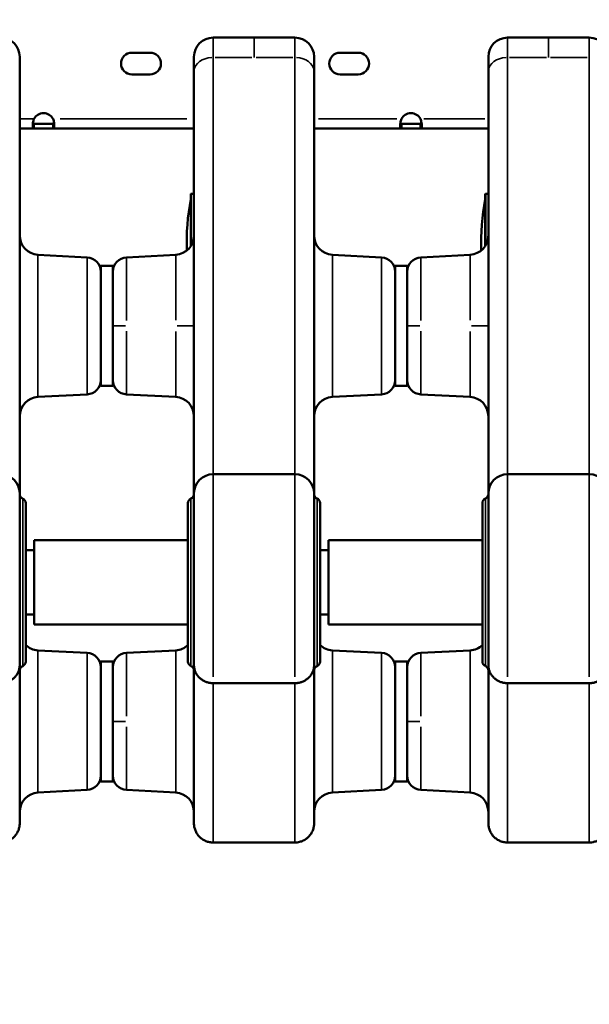
# Model space of a CAD drawing. Units: millimetres. Extents: x -797 to 23426, y -8308 to 10071.
# Drawn here: x 6331 to 6568, y -4616 to -4207 of the extents above; entities that cross this region are included whole.
import ezdxf

# ---------------------------------------------------------------- set-up
doc = ezdxf.new("R2010")
doc.units = ezdxf.units.MM
doc.header["$MEASUREMENT"] = 0
doc.layers.add('MD_Visible', color=7, linetype='Continuous', lineweight=50)
doc.layers.add('MD_Visible Narrow', color=7, linetype='Continuous', lineweight=35)
doc.styles.get("Standard").update_dxf_attribs({"font": 'square721_bt_roman.ttf'})
doc.dimstyles.get("Standard").update_dxf_attribs({"dimtxt": 200, "dimasz": 100, "dimexe": 0.18, "dimexo": 0.0625, "dimgap": 40, "dimtad": 1, "dimdec": 0, "dimlfac": 0.1, "dimrnd": 5, "dimzin": 0, "dimdsep": 46, "dimtxsty": 'Standard', "dimcen": 0.09, "dimse1": 1, "dimse2": 1, "dimadec": 0, "dimazin": 0, "dimtfac": 1, "dimtdec": 0, "dimtofl": 0, "dimtmove": 0, "dimatfit": 3, "dimfxl": 1, "dimtolj": 1, "dimtzin": 0, "dimarcsym": 0})

# ---------------------------------------------------------------- blocks, each defined once
blk = doc.blocks.new('CustomObjectsInViewport6_0')
at = {"layer": 'MD_Visible'}
for p, q in [((13214.36, 33518.48), (13197.36, 33518.48)), ((13214.36, 33518.48), (13231.36, 33518.48)), ((13336.86, 33518.48), (13319.86, 33518.48)), ((13336.86, 33518.48), (13353.86, 33518.48)), ((13163.52, 33512.17), (13171.1, 33512.17)), ((13250.13, 33512.17), (13257.71, 33512.17)), ((13171.1, 33503.17), (13163.52, 33503.17)), ((13257.71, 33503.17), (13250.13, 33503.17)), ((13122.77, 33480.62), (13116.86, 33480.62)), ((13122.77, 33482.62), (13122.77, 33481.96)), ((13130.75, 33482.62), (13122.77, 33482.62)), ((13122.77, 33481.96), (13122.77, 33480.62)), ((13122.77, 33480.62), (13130.75, 33480.62)), ((13130.75, 33481.96), (13130.75, 33482.62)), ((13130.75, 33480.62), (13130.75, 33481.96)), ((13189.36, 33480.62), (13130.75, 33480.62)), ((13275.66, 33480.62), (13239.36, 33480.62)), ((13275.66, 33482.62), (13275.66, 33481.96)), ((13283.63, 33482.62), (13275.66, 33482.62)), ((13275.66, 33481.96), (13275.66, 33480.62)), ((13275.66, 33480.62), (13283.63, 33480.62)), ((13283.63, 33481.96), (13283.63, 33482.62)), ((13283.63, 33480.62), (13283.63, 33481.96)), ((13311.86, 33480.62), (13283.63, 33480.62)), ((13188.06, 33453.28), (13188.06, 33431.7)), ((13189.36, 33453.48), (13188.26, 33453.48)), ((13310.56, 33453.28), (13310.56, 33431.7)), ((13311.86, 33453.48), (13310.76, 33453.48)), ((13144.93, 33427.01), (13124.44, 33428.08)), ((13161.3, 33427.01), (13181.78, 33428.08)), ((13267.43, 33427.01), (13246.94, 33428.08)), ((13283.8, 33427.01), (13304.28, 33428.08)), ((13150.61, 33373.48), (13150.61, 33423.48)), ((13155.61, 33423.48), (13150.61, 33423.48)), ((13155.61, 33373.48), (13155.61, 33423.48)), ((13273.11, 33373.48), (13273.11, 33423.48)), ((13278.11, 33423.48), (13273.11, 33423.48)), ((13278.11, 33373.48), (13278.11, 33423.48)), ((13155.61, 33373.48), (13150.61, 33373.48)), ((13278.11, 33373.48), (13273.11, 33373.48)), ((13144.93, 33369.95), (13124.44, 33368.88)), ((13161.3, 33369.95), (13181.78, 33368.88)), ((13267.43, 33369.95), (13246.94, 33368.88)), ((13283.8, 33369.95), (13304.28, 33368.88)), ((13231.36, 33336.73), (13197.36, 33336.73)), ((13353.86, 33336.73), (13319.86, 33336.73)), ((13116.86, 33257.31), (13116.86, 33328.73)), ((13189.36, 33257.31), (13189.36, 33328.73)), ((13239.36, 33257.31), (13239.36, 33328.73)), ((13311.86, 33257.31), (13311.86, 33328.73)), ((13119.36, 33258.73), (13119.36, 33324.73)), ((13186.86, 33258.73), (13186.86, 33324.73)), ((13241.86, 33258.73), (13241.86, 33324.73)), ((13309.36, 33258.73), (13309.36, 33324.73)), ((13122.86, 33309.23), (13122.86, 33274.23)), ((13186.86, 33309.23), (13122.86, 33309.23)), ((13245.36, 33309.23), (13245.36, 33274.23)), ((13309.36, 33309.23), (13245.36, 33309.23)), ((13122.86, 33305.18), (13119.36, 33305.18)), ((13245.36, 33305.18), (13241.86, 33305.18)), ((13122.86, 33278.28), (13119.36, 33278.28)), ((13186.86, 33274.23), (13122.86, 33274.23)), ((13245.36, 33278.28), (13241.86, 33278.28)), ((13309.36, 33274.23), (13245.36, 33274.23)), ((13144.93, 33262.34), (13124.44, 33263.41)), ((13161.3, 33262.34), (13181.78, 33263.41)), ((13267.43, 33262.34), (13246.94, 33263.41)), ((13283.8, 33262.34), (13304.28, 33263.41)), ((13150.61, 33208.81), (13150.61, 33258.81)), ((13155.61, 33258.81), (13150.61, 33258.81)), ((13155.61, 33208.81), (13155.61, 33258.81)), ((13273.11, 33208.81), (13273.11, 33258.81)), ((13278.11, 33258.81), (13273.11, 33258.81)), ((13278.11, 33208.81), (13278.11, 33258.81)), ((13197.36, 33249.74), (13231.36, 33249.74)), ((13319.86, 33249.74), (13353.86, 33249.74)), ((13155.61, 33208.81), (13150.61, 33208.81)), ((13278.11, 33208.81), (13273.11, 33208.81)), ((13144.93, 33205.28), (13124.44, 33204.21)), ((13161.3, 33205.28), (13181.78, 33204.21)), ((13267.43, 33205.28), (13246.94, 33204.21)), ((13283.8, 33205.28), (13304.28, 33204.21)), ((13197.36, 33183.41), (13231.36, 33183.41)), ((13319.86, 33183.41), (13353.86, 33183.41))]:
    blk.add_line(p, q, dxfattribs=at)
at = {"layer": 'MD_Visible', "extrusion": (0, 0, -1)}
for centre, radius, start, end in [((-13108.86, 33510.48), 8, 90, 180), ((-13231.36, 33510.48), 8, 90, 180), ((-13353.86, 33510.48), 8, 90, 180), ((-13163.52, 33507.67), 4.5, 270, 90), ((-13171.1, 33507.67), 4.5, 90, 270), ((-13250.13, 33507.67), 4.5, 270, 90), ((-13257.71, 33507.67), 4.5, 90, 270), ((-13279.09, 33433.48), 92.74, 357.7702, 11.0344), ((-13188.26, 33453.28), 0.2, 0, 90), ((-13401.59, 33433.48), 92.74, 357.7702, 11.0344), ((-13310.76, 33453.28), 0.2, 0, 90), ((-13124.86, 33436.07), 8, 273, 0), ((-13181.36, 33436.07), 8, 180, 267), ((-13247.36, 33436.07), 8, 273, 0), ((-13303.86, 33436.07), 8, 180, 267), ((-13144.61, 33421.02), 6, 93, 180), ((-13161.61, 33421.02), 6, 0, 87), ((-13267.11, 33421.02), 6, 93, 180), ((-13284.11, 33421.02), 6, 0, 87), ((-13144.61, 33375.94), 6, 180, 267), ((-13161.61, 33375.94), 6, 273, 0), ((-13267.11, 33375.94), 6, 180, 267), ((-13284.11, 33375.94), 6, 273, 0), ((-13124.86, 33360.89), 8, 0, 87), ((-13181.36, 33360.89), 8, 93, 180), ((-13247.36, 33360.89), 8, 0, 87), ((-13303.86, 33360.89), 8, 93, 180), ((-13108.86, 33328.73), 8, 90, 180), ((-13197.36, 33328.73), 8, 0, 90), ((-13231.36, 33328.73), 8, 90, 180), ((-13319.86, 33328.73), 8, 0, 90), ((-13353.86, 33328.73), 8, 90, 180), ((-13117.36, 33324.73), 2, 112.0243, 180), ((-13188.86, 33324.73), 2, 0, 67.9757), ((-13239.86, 33324.73), 2, 112.0243, 180), ((-13311.36, 33324.73), 2, 0, 67.9757), ((-13124.86, 33271.4), 8, 273, 313.4325), ((-13144.61, 33256.35), 6, 93, 180), ((-13161.61, 33256.35), 6, 0, 87), ((-13181.36, 33271.4), 8, 226.5675, 267), ((-13247.36, 33271.4), 8, 273, 313.4325), ((-13267.11, 33256.35), 6, 93, 180), ((-13284.11, 33256.35), 6, 0, 87), ((-13303.86, 33271.4), 8, 226.5675, 267), ((-13117.36, 33258.73), 2, 180, 247.9757), ((-13188.86, 33258.73), 2, 292.0243, 360), ((-13239.86, 33258.73), 2, 180, 247.9757), ((-13311.36, 33258.73), 2, 292.0243, 360), ((-13144.61, 33211.27), 6, 180, 267), ((-13161.61, 33211.27), 6, 273, 0), ((-13267.11, 33211.27), 6, 180, 267), ((-13284.11, 33211.27), 6, 273, 0), ((-13124.86, 33196.22), 8, 0, 87), ((-13181.36, 33196.22), 8, 93, 180), ((-13247.36, 33196.22), 8, 0, 87), ((-13303.86, 33196.22), 8, 93, 180)]:
    blk.add_arc(centre, radius, start, end, dxfattribs=at)
at = {"layer": 'MD_Visible'}
for centre, radius, start, end in [((13197.36, 33510.48), 8, 90, 180), ((13319.86, 33510.48), 8, 90, 180), ((13126.76, 33482.53), 4.5, 27.6622, 152.3378), ((13279.64, 33482.53), 4.5, 27.6622, 152.3378)]:
    blk.add_arc(centre, radius, start, end, dxfattribs=at)
for points, knots in [([(13116.86, 33510.48), (13116.86, 33510.48), (13116.86, 33510.22), (13116.86, 33509.15), (13116.86, 33507.47), (13116.86, 33505.51), (13116.86, 33504.42)], [0, 0, 0, 0, 0.475142, 0.712712, 1.187854, 1.662995, 1.662995, 1.662995, 1.662995]), ([(13189.36, 33510.48), (13189.36, 33510.48), (13189.36, 33510.22), (13189.36, 33509.15), (13189.36, 33507.47), (13189.36, 33505.51), (13189.36, 33504.42)], [0, 0, 0, 0, 0.475142, 0.712712, 1.187854, 1.662995, 1.662995, 1.662995, 1.662995]), ([(13239.36, 33510.48), (13239.36, 33510.48), (13239.36, 33510.22), (13239.36, 33509.15), (13239.36, 33507.47), (13239.36, 33505.51), (13239.36, 33504.42)], [0, 0, 0, 0, 0.475142, 0.712712, 1.187854, 1.662995, 1.662995, 1.662995, 1.662995]), ([(13311.86, 33510.48), (13311.86, 33510.48), (13311.86, 33510.22), (13311.86, 33509.15), (13311.86, 33507.47), (13311.86, 33505.51), (13311.86, 33504.42)], [0, 0, 0, 0, 0.475142, 0.712712, 1.187854, 1.662995, 1.662995, 1.662995, 1.662995]), ([(13116.86, 33504.42), (13116.86, 33490.07), (13116.86, 33462.54), (13116.86, 33425.53), (13116.86, 33396.18), (13116.86, 33376.83), (13116.86, 33364.63), (13116.86, 33347.75), (13116.86, 33336.32), (13116.86, 33328.75), (13116.86, 33328.73)], [0, 0, 0, 0, 6.245854, 12.491708, 18.737562, 23.393588, 25.721601, 28.049613, 37.361665, 37.389203, 37.389203, 37.389203, 37.389203]), ([(13189.36, 33504.42), (13189.36, 33490.07), (13189.36, 33462.54), (13189.36, 33425.53), (13189.36, 33396.18), (13189.36, 33376.83), (13189.36, 33364.63), (13189.36, 33347.75), (13189.36, 33336.32), (13189.36, 33328.75), (13189.36, 33328.73)], [0, 0, 0, 0, 6.245854, 12.491708, 18.737562, 23.393588, 25.721601, 28.049613, 37.361665, 37.389203, 37.389203, 37.389203, 37.389203]), ([(13239.36, 33504.42), (13239.36, 33490.07), (13239.36, 33462.54), (13239.36, 33425.53), (13239.36, 33396.18), (13239.36, 33376.83), (13239.36, 33364.63), (13239.36, 33347.75), (13239.36, 33336.32), (13239.36, 33328.75), (13239.36, 33328.73)], [0, 0, 0, 0, 6.245854, 12.491708, 18.737562, 23.393588, 25.721601, 28.049613, 37.361665, 37.389203, 37.389203, 37.389203, 37.389203]), ([(13311.86, 33504.42), (13311.86, 33490.07), (13311.86, 33462.54), (13311.86, 33425.53), (13311.86, 33396.18), (13311.86, 33376.83), (13311.86, 33364.63), (13311.86, 33347.75), (13311.86, 33336.32), (13311.86, 33328.75), (13311.86, 33328.73)], [0, 0, 0, 0, 6.245854, 12.491708, 18.737562, 23.393588, 25.721601, 28.049613, 37.361665, 37.389203, 37.389203, 37.389203, 37.389203]), ([(13122.77, 33480.62), (13122.7, 33480.62), (13122.61, 33480.64), (13122.46, 33480.76), (13122.41, 33480.85), (13122.29, 33481.17), (13122.26, 33481.45), (13122.26, 33482.13), (13122.29, 33482.53), (13122.41, 33483.23), (13122.46, 33483.51), (13122.61, 33484.11), (13122.7, 33484.39), (13122.77, 33484.62)], [-0.4630033, -0.4630033, -0.4630033, -0.4630033, -0.3916203, -0.3916203, -0.3316558, -0.3316558, -0.2316267, -0.2316267, -0.1315978, -0.1315978, -0.0715196, -0.0715196, 0, 0, 0, 0]), ([(13130.75, 33484.62), (13130.82, 33484.39), (13130.91, 33484.11), (13131.06, 33483.51), (13131.11, 33483.24), (13131.23, 33482.54), (13131.26, 33482.13), (13131.26, 33481.45), (13131.23, 33481.17), (13131.11, 33480.85), (13131.06, 33480.76), (13130.91, 33480.64), (13130.82, 33480.62), (13130.75, 33480.62)], [-0.4630033, -0.4630033, -0.4630033, -0.4630033, -0.3916203, -0.3916203, -0.3316558, -0.3316558, -0.2316267, -0.2316267, -0.1315978, -0.1315978, -0.0715196, -0.0715196, 0, 0, 0, 0]), ([(13275.66, 33480.62), (13275.58, 33480.62), (13275.49, 33480.64), (13275.34, 33480.76), (13275.29, 33480.85), (13275.17, 33481.17), (13275.14, 33481.45), (13275.14, 33482.13), (13275.17, 33482.53), (13275.29, 33483.23), (13275.34, 33483.51), (13275.49, 33484.11), (13275.58, 33484.39), (13275.66, 33484.62)], [-0.4630033, -0.4630033, -0.4630033, -0.4630033, -0.3916203, -0.3916203, -0.3316558, -0.3316558, -0.2316267, -0.2316267, -0.1315978, -0.1315978, -0.0715196, -0.0715196, 0, 0, 0, 0]), ([(13283.63, 33484.62), (13283.7, 33484.39), (13283.79, 33484.11), (13283.94, 33483.51), (13283.99, 33483.24), (13284.11, 33482.54), (13284.14, 33482.13), (13284.14, 33481.45), (13284.11, 33481.17), (13284, 33480.85), (13283.94, 33480.76), (13283.79, 33480.64), (13283.7, 33480.62), (13283.63, 33480.62)], [-0.4630033, -0.4630033, -0.4630033, -0.4630033, -0.3916203, -0.3916203, -0.3316558, -0.3316558, -0.2316267, -0.2316267, -0.1315978, -0.1315978, -0.0715196, -0.0715196, 0, 0, 0, 0]), ([(13122.34, 33482.83), (13122.38, 33482.76), (13122.43, 33482.71), (13122.53, 33482.66), (13122.57, 33482.64), (13122.67, 33482.62), (13122.72, 33482.62), (13122.77, 33482.62)], [0.2342896, 0.2342896, 0.2342896, 0.2342896, 0.2800617, 0.2800617, 0.308165, 0.308165, 0.3374764, 0.3374764, 0.3374764, 0.3374764]), ([(13130.75, 33482.62), (13130.8, 33482.62), (13130.84, 33482.62), (13130.93, 33482.64), (13130.97, 33482.65), (13131.08, 33482.7), (13131.13, 33482.75), (13131.18, 33482.82), (13131.18, 33482.83), (13131.18, 33482.83)], [0, 0, 0, 0, 0.0267902, 0.0267902, 0.0524807, 0.0524807, 0.1018097, 0.1018097, 0.1032341, 0.1032341, 0.1032341, 0.1032341]), ([(13275.22, 33482.83), (13275.26, 33482.76), (13275.31, 33482.71), (13275.41, 33482.66), (13275.45, 33482.64), (13275.55, 33482.62), (13275.6, 33482.62), (13275.66, 33482.62)], [0.2342896, 0.2342896, 0.2342896, 0.2342896, 0.2800617, 0.2800617, 0.308165, 0.308165, 0.3374764, 0.3374764, 0.3374764, 0.3374764]), ([(13283.63, 33482.62), (13283.68, 33482.62), (13283.72, 33482.62), (13283.81, 33482.64), (13283.85, 33482.65), (13283.96, 33482.7), (13284.01, 33482.75), (13284.06, 33482.82), (13284.06, 33482.83), (13284.06, 33482.83)], [0, 0, 0, 0, 0.0267902, 0.0267902, 0.0524807, 0.0524807, 0.1018097, 0.1018097, 0.1032341, 0.1032341, 0.1032341, 0.1032341]), ([(13116.86, 33328.44), (13116.86, 33328.32), (13116.87, 33328.21), (13116.91, 33327.98), (13116.94, 33327.87), (13117.05, 33327.56), (13117.16, 33327.37), (13117.43, 33327.03), (13117.59, 33326.89), (13117.87, 33326.7), (13117.99, 33326.63), (13118.11, 33326.58)], [0, 0, 0, 0, 0.88363, 0.88363, 1.74178, 1.74178, 3.390113, 3.390113, 5.002328, 5.002328, 6.00748, 6.00748, 6.00748, 6.00748]), ([(13188.11, 33326.58), (13188.31, 33326.66), (13188.49, 33326.77), (13188.81, 33327.04), (13188.95, 33327.21), (13189.18, 33327.57), (13189.26, 33327.77), (13189.33, 33328.05), (13189.34, 33328.13), (13189.36, 33328.28), (13189.36, 33328.36), (13189.36, 33328.44)], [0, 0, 0, 0, 1.581648, 1.581648, 3.195024, 3.195024, 4.831116, 4.831116, 5.413834, 5.413834, 6.004354, 6.004354, 6.004354, 6.004354]), ([(13239.36, 33328.44), (13239.36, 33328.32), (13239.37, 33328.21), (13239.41, 33327.98), (13239.44, 33327.87), (13239.55, 33327.56), (13239.66, 33327.37), (13239.93, 33327.03), (13240.09, 33326.89), (13240.37, 33326.7), (13240.49, 33326.63), (13240.61, 33326.58)], [0, 0, 0, 0, 0.88363, 0.88363, 1.74178, 1.74178, 3.390113, 3.390113, 5.002328, 5.002328, 6.00748, 6.00748, 6.00748, 6.00748]), ([(13310.61, 33326.58), (13310.81, 33326.66), (13310.99, 33326.77), (13311.31, 33327.04), (13311.45, 33327.21), (13311.68, 33327.57), (13311.76, 33327.77), (13311.83, 33328.05), (13311.84, 33328.13), (13311.86, 33328.28), (13311.86, 33328.36), (13311.86, 33328.44)], [0, 0, 0, 0, 1.581648, 1.581648, 3.195024, 3.195024, 4.831116, 4.831116, 5.413834, 5.413834, 6.004354, 6.004354, 6.004354, 6.004354]), ([(13116.86, 33257.31), (13116.86, 33257.3), (13116.86, 33257.3), (13116.86, 33257.29), (13116.86, 33257.27), (13116.86, 33257.26), (13116.86, 33257.24), (13116.86, 33257.04), (13116.85, 33256.85), (13116.83, 33256.65), (13116.81, 33256.45), (13116.79, 33256.25), (13116.75, 33256.06), (13116.72, 33255.86), (13116.68, 33255.67), (13116.62, 33255.47), (13116.57, 33255.28), (13116.51, 33255.09), (13116.45, 33254.9), (13116.38, 33254.71), (13116.31, 33254.52), (13116.22, 33254.34), (13116.17, 33254.23), (13116.12, 33254.13), (13116.07, 33254.02), (13115.98, 33253.85), (13115.88, 33253.67), (13115.78, 33253.5), (13115.67, 33253.33), (13115.56, 33253.16), (13115.44, 33253), (13115.32, 33252.83), (13115.19, 33252.67), (13115.06, 33252.52), (13114.92, 33252.36), (13114.79, 33252.22), (13114.64, 33252.07), (13114.59, 33252.02), (13114.53, 33251.97), (13114.48, 33251.92), (13114.33, 33251.78), (13114.17, 33251.64), (13114.01, 33251.51), (13113.96, 33251.47), (13113.91, 33251.43), (13113.85, 33251.39), (13113.69, 33251.27), (13113.52, 33251.15), (13113.34, 33251.04), (13113.17, 33250.93), (13112.99, 33250.82), (13112.8, 33250.72), (13112.62, 33250.62), (13112.43, 33250.53), (13112.24, 33250.45), (13112.13, 33250.4), (13112.01, 33250.35), (13111.9, 33250.3), (13111.7, 33250.23), (13111.5, 33250.16), (13111.3, 33250.1), (13111.1, 33250.04), (13110.9, 33249.98), (13110.69, 33249.94), (13110.49, 33249.89), (13110.28, 33249.85), (13110.07, 33249.82), (13109.87, 33249.8), (13109.66, 33249.77), (13109.45, 33249.76), (13109.26, 33249.75), (13109.06, 33249.74), (13108.86, 33249.74)], [-1.261058, -1.261058, -1.261058, -1.261058, -1.259764, -1.259764, -1.259764, -1.253951, -1.253951, -1.253951, -1.191501, -1.191501, -1.191501, -1.127939, -1.127939, -1.127939, -1.064231, -1.064231, -1.064231, -1.000809, -1.000809, -1.000809, -0.937387, -0.937387, -0.937387, -0.900712, -0.900712, -0.900712, -0.837834, -0.837834, -0.837834, -0.774177, -0.774177, -0.774177, -0.7106, -0.7106, -0.7106, -0.647828, -0.647828, -0.647828, -0.624739, -0.624739, -0.624739, -0.561169, -0.561169, -0.561169, -0.540399, -0.540399, -0.540399, -0.477083, -0.477083, -0.477083, -0.413329, -0.413329, -0.413329, -0.349641, -0.349641, -0.349641, -0.312315, -0.312315, -0.312315, -0.248856, -0.248856, -0.248856, -0.185036, -0.185036, -0.185036, -0.121559, -0.121559, -0.121559, -0.059339, -0.059339, -0.059339, 0, 0, 0, 0]), ([(13116.86, 33257.31), (13116.86, 33245.12), (13116.86, 33226.7), (13116.86, 33207.27), (13116.86, 33197.78), (13116.86, 33193.05), (13116.86, 33191.6), (13116.86, 33191.41), (13116.86, 33191.41)], [0.031055, 0.031055, 0.031055, 0.031055, 12.65137, 18.977054, 25.302739, 29.692216, 34.081694, 35.941801, 35.941801, 35.941801, 35.941801]), ([(13118.11, 33256.87), (13117.92, 33256.8), (13117.75, 33256.69), (13117.43, 33256.43), (13117.29, 33256.27), (13117.06, 33255.91), (13116.97, 33255.71), (13116.9, 33255.42), (13116.89, 33255.34), (13116.87, 33255.18), (13116.86, 33255.1), (13116.86, 33255.02)], [0, 0, 0, 0, 1.547389, 1.547389, 3.136606, 3.136606, 4.774745, 4.774745, 5.385816, 5.385816, 6.005897, 6.005897, 6.005897, 6.005897]), ([(13189.36, 33255.02), (13189.36, 33255.12), (13189.36, 33255.22), (13189.32, 33255.42), (13189.3, 33255.51), (13189.21, 33255.81), (13189.11, 33256.01), (13188.86, 33256.36), (13188.71, 33256.51), (13188.41, 33256.73), (13188.27, 33256.81), (13188.11, 33256.87)], [0, 0, 0, 0, 0.766883, 0.766883, 1.516955, 1.516955, 3.159614, 3.159614, 4.74753, 4.74753, 6.007992, 6.007992, 6.007992, 6.007992]), ([(13189.36, 33257.31), (13189.36, 33245.12), (13189.36, 33226.7), (13189.36, 33207.27), (13189.36, 33197.78), (13189.36, 33193.05), (13189.36, 33191.6), (13189.36, 33191.41), (13189.36, 33191.41)], [0.031055, 0.031055, 0.031055, 0.031055, 12.65137, 18.977054, 25.302739, 29.692216, 34.081694, 35.941801, 35.941801, 35.941801, 35.941801]), ([(13189.36, 33257.31), (13189.36, 33257.3), (13189.36, 33257.3), (13189.36, 33257.29), (13189.36, 33257.27), (13189.36, 33257.26), (13189.36, 33257.24), (13189.37, 33257.04), (13189.37, 33256.85), (13189.39, 33256.65), (13189.41, 33256.45), (13189.44, 33256.25), (13189.47, 33256.06), (13189.51, 33255.86), (13189.55, 33255.67), (13189.6, 33255.47), (13189.65, 33255.28), (13189.71, 33255.09), (13189.78, 33254.9), (13189.85, 33254.71), (13189.92, 33254.52), (13190, 33254.34), (13190.05, 33254.23), (13190.1, 33254.13), (13190.15, 33254.02), (13190.25, 33253.85), (13190.34, 33253.67), (13190.45, 33253.5), (13190.55, 33253.33), (13190.67, 33253.16), (13190.79, 33253), (13190.91, 33252.83), (13191.04, 33252.67), (13191.17, 33252.52), (13191.3, 33252.36), (13191.44, 33252.22), (13191.58, 33252.07), (13191.64, 33252.02), (13191.69, 33251.97), (13191.75, 33251.92), (13191.9, 33251.78), (13192.05, 33251.64), (13192.21, 33251.51), (13192.27, 33251.47), (13192.32, 33251.43), (13192.37, 33251.39), (13192.54, 33251.27), (13192.71, 33251.15), (13192.88, 33251.04), (13193.06, 33250.93), (13193.24, 33250.82), (13193.42, 33250.72), (13193.61, 33250.62), (13193.79, 33250.53), (13193.99, 33250.45), (13194.1, 33250.4), (13194.21, 33250.35), (13194.33, 33250.3), (13194.52, 33250.23), (13194.72, 33250.16), (13194.92, 33250.1), (13195.12, 33250.04), (13195.33, 33249.98), (13195.54, 33249.94), (13195.74, 33249.89), (13195.95, 33249.85), (13196.16, 33249.82), (13196.36, 33249.8), (13196.56, 33249.77), (13196.77, 33249.76), (13196.97, 33249.75), (13197.17, 33249.74), (13197.36, 33249.74)], [-1.261058, -1.261058, -1.261058, -1.261058, -1.259764, -1.259764, -1.259764, -1.253951, -1.253951, -1.253951, -1.191501, -1.191501, -1.191501, -1.127939, -1.127939, -1.127939, -1.064231, -1.064231, -1.064231, -1.000809, -1.000809, -1.000809, -0.937387, -0.937387, -0.937387, -0.900712, -0.900712, -0.900712, -0.837834, -0.837834, -0.837834, -0.774177, -0.774177, -0.774177, -0.7106, -0.7106, -0.7106, -0.647828, -0.647828, -0.647828, -0.624739, -0.624739, -0.624739, -0.561169, -0.561169, -0.561169, -0.540399, -0.540399, -0.540399, -0.477083, -0.477083, -0.477083, -0.413329, -0.413329, -0.413329, -0.349641, -0.349641, -0.349641, -0.312315, -0.312315, -0.312315, -0.248856, -0.248856, -0.248856, -0.185036, -0.185036, -0.185036, -0.121559, -0.121559, -0.121559, -0.059339, -0.059339, -0.059339, 0, 0, 0, 0]), ([(13239.36, 33257.31), (13239.36, 33257.3), (13239.36, 33257.3), (13239.36, 33257.29), (13239.36, 33257.27), (13239.36, 33257.26), (13239.36, 33257.24), (13239.36, 33257.04), (13239.35, 33256.85), (13239.33, 33256.65), (13239.31, 33256.45), (13239.29, 33256.25), (13239.25, 33256.06), (13239.22, 33255.86), (13239.18, 33255.67), (13239.12, 33255.47), (13239.07, 33255.28), (13239.01, 33255.09), (13238.95, 33254.9), (13238.88, 33254.71), (13238.81, 33254.52), (13238.72, 33254.34), (13238.67, 33254.23), (13238.62, 33254.13), (13238.57, 33254.02), (13238.48, 33253.85), (13238.38, 33253.67), (13238.28, 33253.5), (13238.17, 33253.33), (13238.06, 33253.16), (13237.94, 33253), (13237.82, 33252.83), (13237.69, 33252.67), (13237.56, 33252.52), (13237.42, 33252.36), (13237.29, 33252.22), (13237.14, 33252.07), (13237.09, 33252.02), (13237.03, 33251.97), (13236.98, 33251.92), (13236.83, 33251.78), (13236.67, 33251.64), (13236.51, 33251.51), (13236.46, 33251.47), (13236.41, 33251.43), (13236.35, 33251.39), (13236.19, 33251.27), (13236.02, 33251.15), (13235.84, 33251.04), (13235.67, 33250.93), (13235.49, 33250.82), (13235.3, 33250.72), (13235.12, 33250.62), (13234.93, 33250.53), (13234.74, 33250.45), (13234.63, 33250.4), (13234.51, 33250.35), (13234.4, 33250.3), (13234.2, 33250.23), (13234, 33250.16), (13233.8, 33250.1), (13233.6, 33250.04), (13233.4, 33249.98), (13233.19, 33249.94), (13232.99, 33249.89), (13232.78, 33249.85), (13232.57, 33249.82), (13232.37, 33249.8), (13232.16, 33249.77), (13231.95, 33249.76), (13231.76, 33249.75), (13231.56, 33249.74), (13231.36, 33249.74)], [-1.261058, -1.261058, -1.261058, -1.261058, -1.259764, -1.259764, -1.259764, -1.253951, -1.253951, -1.253951, -1.191501, -1.191501, -1.191501, -1.127939, -1.127939, -1.127939, -1.064231, -1.064231, -1.064231, -1.000809, -1.000809, -1.000809, -0.937387, -0.937387, -0.937387, -0.900712, -0.900712, -0.900712, -0.837834, -0.837834, -0.837834, -0.774177, -0.774177, -0.774177, -0.7106, -0.7106, -0.7106, -0.647828, -0.647828, -0.647828, -0.624739, -0.624739, -0.624739, -0.561169, -0.561169, -0.561169, -0.540399, -0.540399, -0.540399, -0.477083, -0.477083, -0.477083, -0.413329, -0.413329, -0.413329, -0.349641, -0.349641, -0.349641, -0.312315, -0.312315, -0.312315, -0.248856, -0.248856, -0.248856, -0.185036, -0.185036, -0.185036, -0.121559, -0.121559, -0.121559, -0.059339, -0.059339, -0.059339, 0, 0, 0, 0]), ([(13239.36, 33257.31), (13239.36, 33245.12), (13239.36, 33226.7), (13239.36, 33207.27), (13239.36, 33197.78), (13239.36, 33193.05), (13239.36, 33191.6), (13239.36, 33191.41), (13239.36, 33191.41)], [0.031055, 0.031055, 0.031055, 0.031055, 12.65137, 18.977054, 25.302739, 29.692216, 34.081694, 35.941801, 35.941801, 35.941801, 35.941801]), ([(13240.61, 33256.87), (13240.42, 33256.8), (13240.25, 33256.69), (13239.93, 33256.43), (13239.79, 33256.27), (13239.56, 33255.91), (13239.47, 33255.71), (13239.4, 33255.42), (13239.39, 33255.34), (13239.37, 33255.18), (13239.36, 33255.1), (13239.36, 33255.02)], [0, 0, 0, 0, 1.547389, 1.547389, 3.136606, 3.136606, 4.774745, 4.774745, 5.385816, 5.385816, 6.005897, 6.005897, 6.005897, 6.005897]), ([(13311.86, 33255.02), (13311.86, 33255.12), (13311.86, 33255.22), (13311.82, 33255.42), (13311.8, 33255.51), (13311.71, 33255.81), (13311.61, 33256.01), (13311.36, 33256.36), (13311.21, 33256.51), (13310.91, 33256.73), (13310.77, 33256.81), (13310.61, 33256.87)], [0, 0, 0, 0, 0.766883, 0.766883, 1.516955, 1.516955, 3.159614, 3.159614, 4.74753, 4.74753, 6.007992, 6.007992, 6.007992, 6.007992]), ([(13311.86, 33257.31), (13311.86, 33245.12), (13311.86, 33226.7), (13311.86, 33207.27), (13311.86, 33197.78), (13311.86, 33193.05), (13311.86, 33191.6), (13311.86, 33191.41), (13311.86, 33191.41)], [0.031055, 0.031055, 0.031055, 0.031055, 12.65137, 18.977054, 25.302739, 29.692216, 34.081694, 35.941801, 35.941801, 35.941801, 35.941801]), ([(13311.86, 33257.31), (13311.86, 33257.3), (13311.86, 33257.3), (13311.86, 33257.29), (13311.86, 33257.27), (13311.86, 33257.26), (13311.86, 33257.24), (13311.87, 33257.04), (13311.87, 33256.85), (13311.89, 33256.65), (13311.91, 33256.45), (13311.94, 33256.25), (13311.97, 33256.06), (13312.01, 33255.86), (13312.05, 33255.67), (13312.1, 33255.47), (13312.15, 33255.28), (13312.21, 33255.09), (13312.28, 33254.9), (13312.35, 33254.71), (13312.42, 33254.52), (13312.5, 33254.34), (13312.55, 33254.23), (13312.6, 33254.13), (13312.65, 33254.02), (13312.75, 33253.85), (13312.84, 33253.67), (13312.95, 33253.5), (13313.05, 33253.33), (13313.17, 33253.16), (13313.29, 33253), (13313.41, 33252.83), (13313.54, 33252.67), (13313.67, 33252.52), (13313.8, 33252.36), (13313.94, 33252.22), (13314.08, 33252.07), (13314.14, 33252.02), (13314.19, 33251.97), (13314.25, 33251.92), (13314.4, 33251.78), (13314.55, 33251.64), (13314.71, 33251.51), (13314.77, 33251.47), (13314.82, 33251.43), (13314.87, 33251.39), (13315.04, 33251.27), (13315.21, 33251.15), (13315.38, 33251.04), (13315.56, 33250.93), (13315.74, 33250.82), (13315.92, 33250.72), (13316.11, 33250.62), (13316.29, 33250.53), (13316.49, 33250.45), (13316.6, 33250.4), (13316.71, 33250.35), (13316.83, 33250.3), (13317.02, 33250.23), (13317.22, 33250.16), (13317.42, 33250.1), (13317.62, 33250.04), (13317.83, 33249.98), (13318.04, 33249.94), (13318.24, 33249.89), (13318.45, 33249.85), (13318.66, 33249.82), (13318.86, 33249.8), (13319.06, 33249.77), (13319.27, 33249.76), (13319.47, 33249.75), (13319.67, 33249.74), (13319.86, 33249.74)], [-1.261058, -1.261058, -1.261058, -1.261058, -1.259764, -1.259764, -1.259764, -1.253951, -1.253951, -1.253951, -1.191501, -1.191501, -1.191501, -1.127939, -1.127939, -1.127939, -1.064231, -1.064231, -1.064231, -1.000809, -1.000809, -1.000809, -0.937387, -0.937387, -0.937387, -0.900712, -0.900712, -0.900712, -0.837834, -0.837834, -0.837834, -0.774177, -0.774177, -0.774177, -0.7106, -0.7106, -0.7106, -0.647828, -0.647828, -0.647828, -0.624739, -0.624739, -0.624739, -0.561169, -0.561169, -0.561169, -0.540399, -0.540399, -0.540399, -0.477083, -0.477083, -0.477083, -0.413329, -0.413329, -0.413329, -0.349641, -0.349641, -0.349641, -0.312315, -0.312315, -0.312315, -0.248856, -0.248856, -0.248856, -0.185036, -0.185036, -0.185036, -0.121559, -0.121559, -0.121559, -0.059339, -0.059339, -0.059339, 0, 0, 0, 0]), ([(13361.86, 33257.31), (13361.86, 33257.3), (13361.86, 33257.3), (13361.86, 33257.29), (13361.86, 33257.27), (13361.86, 33257.26), (13361.86, 33257.24), (13361.86, 33257.04), (13361.85, 33256.85), (13361.83, 33256.65), (13361.81, 33256.45), (13361.79, 33256.25), (13361.75, 33256.06), (13361.72, 33255.86), (13361.68, 33255.67), (13361.62, 33255.47), (13361.57, 33255.28), (13361.51, 33255.09), (13361.45, 33254.9), (13361.38, 33254.71), (13361.31, 33254.52), (13361.22, 33254.34), (13361.17, 33254.23), (13361.12, 33254.13), (13361.07, 33254.02), (13360.98, 33253.85), (13360.88, 33253.67), (13360.78, 33253.5), (13360.67, 33253.33), (13360.56, 33253.16), (13360.44, 33253), (13360.32, 33252.83), (13360.19, 33252.67), (13360.06, 33252.52), (13359.92, 33252.36), (13359.79, 33252.22), (13359.64, 33252.07), (13359.59, 33252.02), (13359.53, 33251.97), (13359.48, 33251.92), (13359.33, 33251.78), (13359.17, 33251.64), (13359.01, 33251.51), (13358.96, 33251.47), (13358.91, 33251.43), (13358.85, 33251.39), (13358.69, 33251.27), (13358.52, 33251.15), (13358.34, 33251.04), (13358.17, 33250.93), (13357.99, 33250.82), (13357.8, 33250.72), (13357.62, 33250.62), (13357.43, 33250.53), (13357.24, 33250.45), (13357.13, 33250.4), (13357.01, 33250.35), (13356.9, 33250.3), (13356.7, 33250.23), (13356.5, 33250.16), (13356.3, 33250.1), (13356.1, 33250.04), (13355.9, 33249.98), (13355.69, 33249.94), (13355.49, 33249.89), (13355.28, 33249.85), (13355.07, 33249.82), (13354.87, 33249.8), (13354.66, 33249.77), (13354.45, 33249.76), (13354.26, 33249.75), (13354.06, 33249.74), (13353.86, 33249.74)], [-1.261058, -1.261058, -1.261058, -1.261058, -1.259764, -1.259764, -1.259764, -1.253951, -1.253951, -1.253951, -1.191501, -1.191501, -1.191501, -1.127939, -1.127939, -1.127939, -1.064231, -1.064231, -1.064231, -1.000809, -1.000809, -1.000809, -0.937387, -0.937387, -0.937387, -0.900712, -0.900712, -0.900712, -0.837834, -0.837834, -0.837834, -0.774177, -0.774177, -0.774177, -0.7106, -0.7106, -0.7106, -0.647828, -0.647828, -0.647828, -0.624739, -0.624739, -0.624739, -0.561169, -0.561169, -0.561169, -0.540399, -0.540399, -0.540399, -0.477083, -0.477083, -0.477083, -0.413329, -0.413329, -0.413329, -0.349641, -0.349641, -0.349641, -0.312315, -0.312315, -0.312315, -0.248856, -0.248856, -0.248856, -0.185036, -0.185036, -0.185036, -0.121559, -0.121559, -0.121559, -0.059339, -0.059339, -0.059339, 0, 0, 0, 0]), ([(13116.86, 33191.41), (13116.86, 33190.94), (13116.82, 33190.46), (13116.64, 33189.47), (13116.49, 33188.96), (13116.1, 33187.97), (13115.85, 33187.49), (13115.28, 33186.61), (13114.95, 33186.2), (13114.21, 33185.44), (13113.8, 33185.1), (13112.91, 33184.5), (13112.44, 33184.24), (13111.46, 33183.83), (13110.95, 33183.68), (13110.04, 33183.49), (13109.65, 33183.44), (13109.13, 33183.42), (13108.99, 33183.41), (13108.86, 33183.41)], [0, 0, 0, 0, 3.636779, 3.636779, 7.663183, 7.663183, 11.709129, 11.709129, 15.710293, 15.710293, 19.763554, 19.763554, 23.831772, 23.831772, 27.852167, 27.852167, 30.860668, 30.860668, 31.860995, 31.860995, 31.860995, 31.860995]), ([(13197.36, 33183.41), (13196.84, 33183.41), (13196.32, 33183.47), (13195.3, 33183.67), (13194.79, 33183.83), (13193.81, 33184.23), (13193.33, 33184.49), (13192.45, 33185.08), (13192.04, 33185.42), (13191.29, 33186.18), (13190.96, 33186.59), (13190.38, 33187.47), (13190.13, 33187.95), (13189.74, 33188.93), (13189.59, 33189.44), (13189.41, 33190.44), (13189.36, 33190.93), (13189.36, 33191.41)], [0, 0, 0, 0, 3.963057, 3.963057, 7.964046, 7.964046, 12.032042, 12.032042, 16.086184, 16.086184, 20.087187, 20.087187, 24.132849, 24.132849, 28.159514, 28.159514, 31.857242, 31.857242, 31.857242, 31.857242]), ([(13239.36, 33191.41), (13239.36, 33190.94), (13239.32, 33190.46), (13239.14, 33189.47), (13238.99, 33188.96), (13238.6, 33187.97), (13238.35, 33187.49), (13237.78, 33186.61), (13237.45, 33186.2), (13236.71, 33185.44), (13236.3, 33185.1), (13235.41, 33184.5), (13234.94, 33184.24), (13233.96, 33183.83), (13233.45, 33183.68), (13232.54, 33183.49), (13232.15, 33183.44), (13231.63, 33183.42), (13231.49, 33183.41), (13231.36, 33183.41)], [0, 0, 0, 0, 3.636779, 3.636779, 7.663183, 7.663183, 11.709129, 11.709129, 15.710293, 15.710293, 19.763554, 19.763554, 23.831772, 23.831772, 27.852167, 27.852167, 30.860668, 30.860668, 31.860995, 31.860995, 31.860995, 31.860995]), ([(13319.86, 33183.41), (13319.34, 33183.41), (13318.82, 33183.47), (13317.8, 33183.67), (13317.29, 33183.83), (13316.31, 33184.23), (13315.83, 33184.49), (13314.95, 33185.08), (13314.54, 33185.42), (13313.79, 33186.18), (13313.46, 33186.59), (13312.88, 33187.47), (13312.63, 33187.95), (13312.24, 33188.93), (13312.09, 33189.44), (13311.91, 33190.44), (13311.86, 33190.93), (13311.86, 33191.41)], [0, 0, 0, 0, 3.963057, 3.963057, 7.964046, 7.964046, 12.032042, 12.032042, 16.086184, 16.086184, 20.087187, 20.087187, 24.132849, 24.132849, 28.159514, 28.159514, 31.857242, 31.857242, 31.857242, 31.857242]), ([(13361.86, 33191.41), (13361.86, 33190.94), (13361.82, 33190.46), (13361.64, 33189.47), (13361.49, 33188.96), (13361.1, 33187.97), (13360.85, 33187.49), (13360.28, 33186.61), (13359.95, 33186.2), (13359.21, 33185.44), (13358.8, 33185.1), (13357.91, 33184.5), (13357.44, 33184.24), (13356.46, 33183.83), (13355.95, 33183.68), (13355.04, 33183.49), (13354.65, 33183.44), (13354.13, 33183.42), (13353.99, 33183.41), (13353.86, 33183.41)], [0, 0, 0, 0, 3.636779, 3.636779, 7.663183, 7.663183, 11.709129, 11.709129, 15.710293, 15.710293, 19.763554, 19.763554, 23.831772, 23.831772, 27.852167, 27.852167, 30.860668, 30.860668, 31.860995, 31.860995, 31.860995, 31.860995])]:
    blk.add_open_spline(points, degree=3, knots=knots, dxfattribs=at)
at = {"layer": 'MD_Visible Narrow'}
for p, q in [((13198.21, 33510.21), (13213.51, 33510.21)), ((13230.51, 33510.21), (13215.21, 33510.21)), ((13320.71, 33510.21), (13336.01, 33510.21)), ((13353.01, 33510.21), (13337.71, 33510.21)), ((13117.16, 33484.62), (13122.48, 33484.62)), ((13133.68, 33484.62), (13186.43, 33484.62)), ((13241.18, 33484.62), (13273.84, 33484.62)), ((13285.04, 33484.62), (13310.45, 33484.62)), ((13188.26, 33453.42), (13188.26, 33435.05)), ((13310.76, 33453.42), (13310.76, 33435.05)), ((13188.26, 33433.41), (13188.26, 33432.1)), ((13188.9, 33433.48), (13188.3, 33433.48)), ((13310.76, 33433.41), (13310.76, 33432.1)), ((13311.4, 33433.48), (13310.8, 33433.48)), ((13124.44, 33369.24), (13124.44, 33427.72)), ((13144.93, 33370.3), (13144.93, 33426.66)), ((13161.3, 33426.92), (13161.3, 33400.72)), ((13181.78, 33427.99), (13181.78, 33400.8)), ((13246.94, 33369.24), (13246.94, 33427.72)), ((13267.43, 33370.3), (13267.43, 33426.66)), ((13283.8, 33426.92), (13283.8, 33400.72)), ((13304.28, 33427.99), (13304.28, 33400.8)), ((13160.85, 33398.48), (13155.63, 33398.48)), ((13182.39, 33398.48), (13189.34, 33398.48)), ((13283.35, 33398.48), (13278.13, 33398.48)), ((13304.89, 33398.48), (13311.84, 33398.48)), ((13161.3, 33396.24), (13161.3, 33370.04)), ((13181.78, 33396.16), (13181.78, 33368.97)), ((13283.8, 33396.24), (13283.8, 33370.04)), ((13304.28, 33396.16), (13304.28, 33368.97)), ((13150.86, 33373.48), (13155.36, 33373.48)), ((13273.36, 33373.48), (13277.86, 33373.48)), ((13143.9, 33369.9), (13125.47, 33368.93)), ((13162.32, 33369.9), (13180.76, 33368.93)), ((13266.4, 33369.9), (13247.97, 33368.93)), ((13284.82, 33369.9), (13303.26, 33368.93)), ((13197.36, 33336.3), (13197.36, 33252.38)), ((13231.36, 33336.3), (13231.36, 33252.38)), ((13319.86, 33336.3), (13319.86, 33252.38)), ((13353.86, 33336.3), (13353.86, 33252.38)), ((13124.44, 33204.57), (13124.44, 33263.05)), ((13144.93, 33205.63), (13144.93, 33261.99)), ((13161.3, 33262.25), (13161.3, 33236.05)), ((13181.78, 33204.57), (13181.78, 33263.05)), ((13246.94, 33204.57), (13246.94, 33263.05)), ((13267.43, 33205.63), (13267.43, 33261.99)), ((13283.8, 33262.25), (13283.8, 33236.05)), ((13304.28, 33204.57), (13304.28, 33263.05)), ((13160.85, 33233.81), (13155.63, 33233.81)), ((13283.35, 33233.81), (13278.13, 33233.81)), ((13161.3, 33231.57), (13161.3, 33205.37)), ((13283.8, 33231.57), (13283.8, 33205.37)), ((13143.9, 33205.23), (13125.47, 33204.26)), ((13162.32, 33205.23), (13180.76, 33204.26)), ((13266.4, 33205.23), (13247.97, 33204.26)), ((13284.82, 33205.23), (13303.26, 33204.26))]:
    blk.add_line(p, q, dxfattribs=at)
for centre in [(13197.36, 33504.42), (13319.86, 33504.42)]:
    blk.add_ellipse(centre, major_axis=(8, 0), ratio=0.724505, start_param=1.649336, end_param=3.063053, dxfattribs=at)
at = {"layer": 'MD_Visible Narrow', "extrusion": (0, 0, -1)}
blk.add_ellipse((13231.36, 33504.42), major_axis=(-8, 0), ratio=0.724505, start_param=1.649336, end_param=3.063053, dxfattribs=at)
at = {"layer": 'MD_Visible Narrow'}
for points, knots in [([(13197.36, 33510.21), (13197.36, 33511.7), (13197.36, 33514.37), (13197.36, 33516.66), (13197.36, 33518.12), (13197.36, 33518.48), (13197.36, 33518.48)], [-1.662995, -1.662995, -1.662995, -1.662995, -1.187854, -0.712712, -0.475142, 0, 0, 0, 0]), ([(13214.36, 33518.48), (13214.36, 33518.48), (13214.36, 33516.8), (13214.36, 33512.46), (13214.36, 33510.21)], [-2.28829, -2.28829, -2.28829, -2.28829, -0.980696, 0, 0, 0, 0]), ([(13231.36, 33510.21), (13231.36, 33511.7), (13231.36, 33514.37), (13231.36, 33516.66), (13231.36, 33518.12), (13231.36, 33518.48), (13231.36, 33518.48)], [-1.662995, -1.662995, -1.662995, -1.662995, -1.187854, -0.712712, -0.475142, 0, 0, 0, 0]), ([(13319.86, 33510.21), (13319.86, 33511.7), (13319.86, 33514.37), (13319.86, 33516.66), (13319.86, 33518.12), (13319.86, 33518.48), (13319.86, 33518.48)], [-1.662995, -1.662995, -1.662995, -1.662995, -1.187854, -0.712712, -0.475142, 0, 0, 0, 0]), ([(13336.86, 33518.48), (13336.86, 33518.48), (13336.86, 33516.8), (13336.86, 33512.46), (13336.86, 33510.21)], [-2.28829, -2.28829, -2.28829, -2.28829, -0.980696, 0, 0, 0, 0]), ([(13353.86, 33510.21), (13353.86, 33511.7), (13353.86, 33514.37), (13353.86, 33516.66), (13353.86, 33518.12), (13353.86, 33518.48), (13353.86, 33518.48)], [-1.662995, -1.662995, -1.662995, -1.662995, -1.187854, -0.712712, -0.475142, 0, 0, 0, 0]), ([(13197.36, 33336.73), (13197.36, 33351.66), (13197.36, 33393.99), (13197.36, 33466.19), (13197.36, 33510.21)], [364.59334, 364.59334, 364.59334, 364.59334, 555.381885, 746.353573, 746.353573, 746.353573, 746.353573]), ([(13231.36, 33336.73), (13231.36, 33351.66), (13231.36, 33393.99), (13231.36, 33466.19), (13231.36, 33510.21)], [364.59334, 364.59334, 364.59334, 364.59334, 555.381885, 746.353573, 746.353573, 746.353573, 746.353573]), ([(13319.86, 33336.73), (13319.86, 33351.66), (13319.86, 33393.99), (13319.86, 33466.19), (13319.86, 33510.21)], [364.59334, 364.59334, 364.59334, 364.59334, 555.381885, 746.353573, 746.353573, 746.353573, 746.353573]), ([(13353.86, 33336.73), (13353.86, 33351.66), (13353.86, 33393.99), (13353.86, 33466.19), (13353.86, 33510.21)], [364.59334, 364.59334, 364.59334, 364.59334, 555.381885, 746.353573, 746.353573, 746.353573, 746.353573]), ([(13118.11, 33326.58), (13118.11, 33326.58), (13118.11, 33326.29), (13118.11, 33325.13), (13118.11, 33323.83), (13118.11, 33321.93), (13118.11, 33321.24), (13118.11, 33320.54), (13118.11, 33319.78), (13118.11, 33317.34), (13118.11, 33315.51), (13118.11, 33312.1), (13118.11, 33310.65), (13118.11, 33307.64), (13118.11, 33306.07), (13118.11, 33304.46), (13118.11, 33301.22), (13118.11, 33297.77), (13118.11, 33294.31), (13118.11, 33292.58), (13118.11, 33289.12), (13118.11, 33284.78), (13118.11, 33282.26), (13118.11, 33281.43), (13118.11, 33281.01), (13118.11, 33280.19), (13118.11, 33279.38), (13118.11, 33278.17), (13118.11, 33277.38), (13118.11, 33276.59), (13118.11, 33275.81), (13118.11, 33275.04), (13118.11, 33274.29), (13118.11, 33272.78), (13118.11, 33269.88), (13118.11, 33267.35), (13118.11, 33266.17), (13118.11, 33264.99), (13118.11, 33263.89), (13118.11, 33261.93), (13118.11, 33261.06), (13118.11, 33260.31), (13118.11, 33259.56), (13118.11, 33258.92), (13118.11, 33257.4), (13118.11, 33256.87), (13118.11, 33256.87)], [-22.925853, -22.925853, -22.925853, -22.925853, -22.107072, -22.107072, -21.288292, -20.878902, -20.878902, -20.878902, -20.469511, -20.469511, -19.650731, -19.650731, -19.104877, -19.104877, -18.559024, -18.559024, -18.559024, -17.467316, -17.467316, -17.467316, -16.921463, -16.375609, -16.102682, -16.102682, -16.102682, -15.966219, -15.829755, -15.829755, -15.556829, -15.556829, -15.556829, -15.283902, -15.283902, -15.283902, -14.738048, -14.192195, -14.192195, -14.192195, -13.646341, -13.646341, -13.100487, -13.100487, -13.100487, -12.554634, -12.554634, -11.466611, -11.466611, -11.466611, -11.466611]), ([(13188.11, 33326.58), (13188.11, 33326.58), (13188.11, 33326.29), (13188.11, 33325.71), (13188.11, 33325.13), (13188.11, 33323.83), (13188.11, 33321.3), (13188.11, 33319.78), (13188.11, 33318.97), (13188.11, 33317.34), (13188.11, 33314.28), (13188.11, 33309.2), (13188.11, 33306.07), (13188.11, 33304.46), (13188.11, 33301.22), (13188.11, 33297.77), (13188.11, 33294.31), (13188.11, 33292.58), (13188.11, 33289.12), (13188.11, 33284.78), (13188.11, 33281.84), (13188.11, 33280.19), (13188.11, 33279.38), (13188.11, 33278.98), (13188.11, 33278.17), (13188.11, 33277.38), (13188.11, 33276.59), (13188.11, 33275.81), (13188.11, 33275.04), (13188.11, 33274.29), (13188.11, 33272.78), (13188.11, 33271.33), (13188.11, 33269.97), (13188.11, 33268.61), (13188.11, 33267.35), (13188.11, 33266.17), (13188.11, 33264.99), (13188.11, 33263.89), (13188.11, 33261.93), (13188.11, 33260.19), (13188.11, 33258.92), (13188.11, 33257.4), (13188.11, 33256.87), (13188.11, 33256.87)], [-22.925853, -22.925853, -22.925853, -22.925853, -22.107072, -22.107072, -22.107072, -21.288292, -20.878902, -20.469511, -20.469511, -20.469511, -19.650731, -19.104877, -18.559024, -18.559024, -18.559024, -17.467316, -17.467316, -17.467316, -16.921463, -16.375609, -16.102682, -15.966219, -15.829755, -15.829755, -15.829755, -15.556829, -15.556829, -15.556829, -15.283902, -15.283902, -15.283902, -14.738048, -14.738048, -14.738048, -14.192195, -14.192195, -14.192195, -13.646341, -13.646341, -13.100487, -12.554634, -12.554634, -11.466612, -11.466612, -11.466612, -11.466612]), ([(13240.61, 33326.58), (13240.61, 33326.58), (13240.61, 33326.29), (13240.61, 33325.13), (13240.61, 33323.83), (13240.61, 33321.93), (13240.61, 33321.24), (13240.61, 33320.54), (13240.61, 33319.78), (13240.61, 33317.34), (13240.61, 33315.51), (13240.61, 33312.1), (13240.61, 33310.65), (13240.61, 33307.64), (13240.61, 33306.07), (13240.61, 33304.46), (13240.61, 33301.22), (13240.61, 33297.77), (13240.61, 33294.31), (13240.61, 33292.58), (13240.61, 33289.12), (13240.61, 33284.78), (13240.61, 33282.26), (13240.61, 33281.43), (13240.61, 33281.01), (13240.61, 33280.19), (13240.61, 33279.38), (13240.61, 33278.17), (13240.61, 33277.38), (13240.61, 33276.59), (13240.61, 33275.81), (13240.61, 33275.04), (13240.61, 33274.29), (13240.61, 33272.78), (13240.61, 33269.88), (13240.61, 33267.35), (13240.61, 33266.17), (13240.61, 33264.99), (13240.61, 33263.89), (13240.61, 33261.93), (13240.61, 33261.06), (13240.61, 33260.31), (13240.61, 33259.56), (13240.61, 33258.92), (13240.61, 33257.4), (13240.61, 33256.87), (13240.61, 33256.87)], [-22.925853, -22.925853, -22.925853, -22.925853, -22.107072, -22.107072, -21.288292, -20.878902, -20.878902, -20.878902, -20.469511, -20.469511, -19.650731, -19.650731, -19.104877, -19.104877, -18.559024, -18.559024, -18.559024, -17.467316, -17.467316, -17.467316, -16.921463, -16.375609, -16.102682, -16.102682, -16.102682, -15.966219, -15.829755, -15.829755, -15.556829, -15.556829, -15.556829, -15.283902, -15.283902, -15.283902, -14.738048, -14.192195, -14.192195, -14.192195, -13.646341, -13.646341, -13.100487, -13.100487, -13.100487, -12.554634, -12.554634, -11.466611, -11.466611, -11.466611, -11.466611]), ([(13310.61, 33326.58), (13310.61, 33326.58), (13310.61, 33326.29), (13310.61, 33325.71), (13310.61, 33325.13), (13310.61, 33323.83), (13310.61, 33321.3), (13310.61, 33319.78), (13310.61, 33318.97), (13310.61, 33317.34), (13310.61, 33314.28), (13310.61, 33309.2), (13310.61, 33306.07), (13310.61, 33304.46), (13310.61, 33301.22), (13310.61, 33297.77), (13310.61, 33294.31), (13310.61, 33292.58), (13310.61, 33289.12), (13310.61, 33284.78), (13310.61, 33281.84), (13310.61, 33280.19), (13310.61, 33279.38), (13310.61, 33278.98), (13310.61, 33278.17), (13310.61, 33277.38), (13310.61, 33276.59), (13310.61, 33275.81), (13310.61, 33275.04), (13310.61, 33274.29), (13310.61, 33272.78), (13310.61, 33271.33), (13310.61, 33269.97), (13310.61, 33268.61), (13310.61, 33267.35), (13310.61, 33266.17), (13310.61, 33264.99), (13310.61, 33263.89), (13310.61, 33261.93), (13310.61, 33260.19), (13310.61, 33258.92), (13310.61, 33257.4), (13310.61, 33256.87), (13310.61, 33256.87)], [-22.925853, -22.925853, -22.925853, -22.925853, -22.107072, -22.107072, -22.107072, -21.288292, -20.878902, -20.469511, -20.469511, -20.469511, -19.650731, -19.104877, -18.559024, -18.559024, -18.559024, -17.467316, -17.467316, -17.467316, -16.921463, -16.375609, -16.102682, -15.966219, -15.829755, -15.829755, -15.829755, -15.556829, -15.556829, -15.556829, -15.283902, -15.283902, -15.283902, -14.738048, -14.738048, -14.738048, -14.192195, -14.192195, -14.192195, -13.646341, -13.646341, -13.100487, -12.554634, -12.554634, -11.466612, -11.466612, -11.466612, -11.466612]), ([(13197.36, 33183.41), (13197.36, 33183.41), (13197.36, 33189.56), (13197.36, 33224.92), (13197.36, 33249.74)], [258.593353, 258.593353, 258.593353, 258.593353, 366.815726, 621.576045, 621.576045, 621.576045, 621.576045]), ([(13231.36, 33183.41), (13231.36, 33183.41), (13231.36, 33189.56), (13231.36, 33224.92), (13231.36, 33249.74)], [258.593353, 258.593353, 258.593353, 258.593353, 366.815726, 621.576045, 621.576045, 621.576045, 621.576045]), ([(13319.86, 33183.41), (13319.86, 33183.41), (13319.86, 33189.56), (13319.86, 33224.92), (13319.86, 33249.74)], [258.593353, 258.593353, 258.593353, 258.593353, 366.815726, 621.576045, 621.576045, 621.576045, 621.576045]), ([(13353.86, 33183.41), (13353.86, 33183.41), (13353.86, 33189.56), (13353.86, 33224.92), (13353.86, 33249.74)], [258.593353, 258.593353, 258.593353, 258.593353, 366.815726, 621.576045, 621.576045, 621.576045, 621.576045])]:
    blk.add_open_spline(points, degree=3, knots=knots, dxfattribs=at)
blk = doc.blocks.new('*D15')
at = {"color": 0, "lineweight": -2, "transparency": 16777216}
blk.add_line((-300.85, 185.95), (-300.85, -8108.35), dxfattribs=at)
at = {"color": 0, "transparency": 16777216}
for points in [[(-334.19, 185.95), (-267.52, 185.95), (-300.85, 385.95)], [(-334.19, -8108.35), (-267.52, -8108.35), (-300.85, -8308.35)]]:
    blk.add_solid(points, dxfattribs=at)
at = {"layer": 'Defpoints', "color": 0, "transparency": 16777216}
for p in [(4863.26, 385.95), (-300.85, -8308.35), (7247.61, -8308.35)]:
    blk.add_point(p, dxfattribs=at)
at = {"color": 0, "transparency": 16777216, "insert": (-560.08, -3961.2), "char_height": 350, "attachment_point": 5, "rotation": 90}
blk.add_mtext('\\A1;870', dxfattribs=at)

msp = doc.modelspace()

# ---------------------------------------------------------------- block references
msp.add_blockref('CustomObjectsInViewport6_0', (-6786.04, -37732.48))

# ---------------------------------------------------------------- dimensions: what is measured, and where the dimension line sits
dim = msp.add_linear_dim(base=(-300.85, -8308.35), p1=(4863.26, 385.95), p2=(7247.61, -8308.35), angle=90, dimstyle='Standard', override={"dimtxt": 350, "dimasz": 200, "dimgap": 80})
dim.commit()
dim.dimension.update_dxf_attribs({"geometry": '*D15', "text_midpoint": (-560.08, -3961.2)})

doc.saveas('drawing.dxf')
